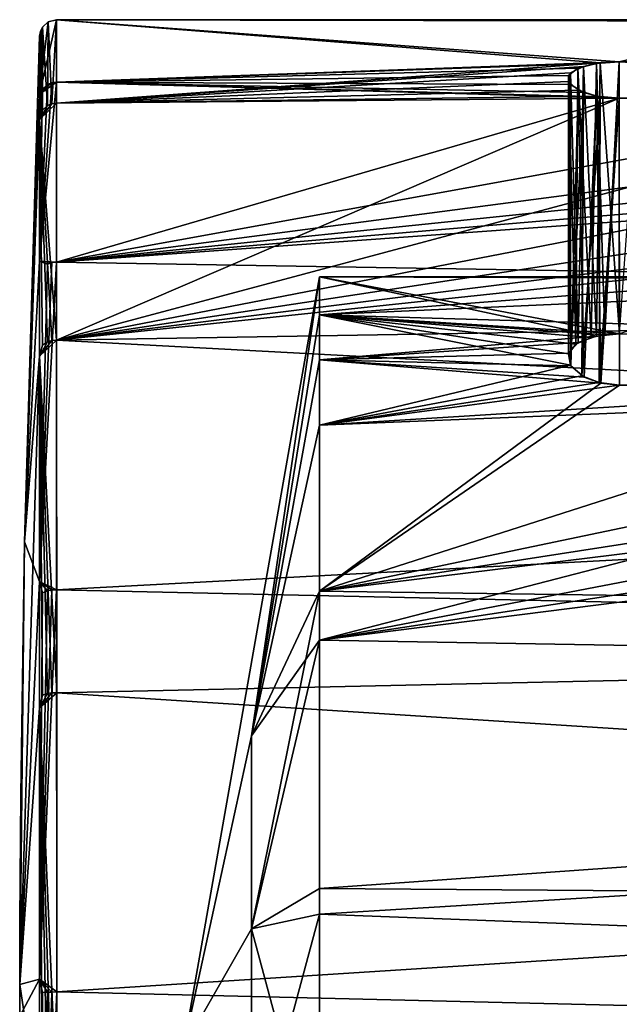
# Model space of a CAD drawing. Extents: x -637 to 443, y -27 to 508.
# Drawn here: x -136 to -129, y 68 to 80 of the extents above; entities that cross this region are included whole.
import ezdxf

# ---------------------------------------------------------------- set-up
doc = ezdxf.new("R2010")
doc.units = 0
doc.header["$MEASUREMENT"] = 0

msp = doc.modelspace()

# ---------------------------------------------------------------- linework, layer by layer
for points in [[(-136.008728, 79.944321, -300.067474), (-136.008774, 79.214798, -304.18869), (-136.208572, 79.07637, -304.005463)], [(-136.008728, 79.944321, -300.067474), (-136.208572, 79.07637, -304.005463), (-136.106445, 79.918724, -300.067474)], [(-136.106445, 79.918724, -300.067474), (-136.208572, 79.07637, -304.005463), (-136.173645, 79.857323, -300.067474)], [(-136.115021, 78.941483, -295.343201), (-136.106445, 79.918724, -300.067474), (-136.173645, 79.857323, -300.067474)], [(-136.063919, 78.962578, -295.334198), (-136.106445, 79.918724, -300.067474), (-136.115021, 78.941483, -295.343201)], [(-136.063919, 78.962578, -295.334198), (-136.008728, 79.944321, -300.067474), (-136.106445, 79.918724, -300.067474)], [(-136.063919, 78.962578, -295.334198), (-136.008514, 78.96978, -295.331116), (-136.008728, 79.944321, -300.067474)], [(-136.008728, 79.944321, -300.067474), (-129.440353, 79.452591, -303.467407), (-136.008774, 79.214798, -304.18869)], [(-128.010345, 79.942482, -299.880341), (-128.040146, 79.944, -300.066956), (-136.008728, 79.944321, -300.067474)], [(-127.923828, 79.93866, -299.711914), (-128.010345, 79.942482, -299.880341), (-136.008728, 79.944321, -300.067474)], [(-127.7108, 79.932037, -299.531586), (-127.923828, 79.93866, -299.711914), (-136.008728, 79.944321, -300.067474)], [(-127.440063, 79.928917, -299.466858), (-127.7108, 79.932037, -299.531586), (-136.008728, 79.944321, -300.067474)], [(-129.44017, 79.451988, -296.666656), (-127.440063, 79.928917, -299.466858), (-136.008728, 79.944321, -300.067474)], [(-129.664993, 79.438896, -296.622864), (-129.44017, 79.451988, -296.666656), (-136.008728, 79.944321, -300.067474)], [(-136.008514, 78.96978, -295.331116), (-129.664993, 79.438896, -296.622864), (-136.008728, 79.944321, -300.067474)], [(-127.440086, 79.929024, -300.666992), (-129.440353, 79.452591, -303.467407), (-136.008728, 79.944321, -300.067474)], [(-127.624924, 79.930435, -300.637787), (-127.440086, 79.929024, -300.666992), (-136.008728, 79.944321, -300.067474)], [(-127.792137, 79.934235, -300.552979), (-127.624924, 79.930435, -300.637787), (-136.008728, 79.944321, -300.067474)], [(-127.973953, 79.940918, -300.340668), (-127.792137, 79.934235, -300.552979), (-136.008728, 79.944321, -300.067474)], [(-128.040146, 79.944, -300.066956), (-127.973953, 79.940918, -300.340668), (-136.008728, 79.944321, -300.067474)], [(-127.440086, 79.929024, -300.666992), (-125.439911, 79.452431, -303.467133), (-129.440353, 79.452591, -303.467407)], [(-136.173645, 79.857323, -300.067474), (-136.208572, 79.07637, -304.005463), (-136.198441, 79.807213, -300.067474)], [(-136.198441, 79.807213, -300.067474), (-136.208572, 79.07637, -304.005463), (-136.208527, 79.752205, -300.067474)], [(-136.198334, 78.843773, -295.385223), (-136.198441, 79.807213, -300.067474), (-136.208527, 79.752205, -300.067474)], [(-136.198334, 78.843773, -295.385223), (-136.173645, 79.857323, -300.067474), (-136.198441, 79.807213, -300.067474)], [(-136.173431, 78.889877, -295.365417), (-136.173645, 79.857323, -300.067474), (-136.198334, 78.843773, -295.385223)], [(-136.115021, 78.941483, -295.343201), (-136.173645, 79.857323, -300.067474), (-136.173431, 78.889877, -295.365417)], [(-136.382431, 73.848648, -300.06723), (-136.208313, 78.777763, -295.371307), (-136.208527, 79.752205, -300.067474)], [(-136.382431, 73.848648, -300.06723), (-136.208527, 79.752205, -300.067474), (-136.208572, 79.07637, -304.005463)], [(-136.198334, 78.843773, -295.385223), (-136.208527, 79.752205, -300.067474), (-136.208313, 78.777763, -295.371307)], [(-129.440353, 79.452591, -303.467407), (-129.708481, 79.433708, -303.530731), (-136.008774, 79.214798, -304.18869)], [(-129.708481, 79.433708, -303.530731), (-129.922699, 79.378128, -303.710144), (-136.008774, 79.214798, -304.18869)], [(-136.008514, 78.96978, -295.331116), (-129.860199, 79.399887, -296.49527), (-129.664993, 79.438896, -296.622864)], [(-129.708481, 79.433708, -303.530731), (-129.770004, 76.236, -303.566101), (-129.922699, 79.378128, -303.710144)], [(-129.664993, 79.438896, -296.622864), (-129.860199, 79.399887, -296.49527), (-129.705215, 76.250786, -296.604614)], [(-129.610687, 76.266792, -303.492096), (-129.770004, 76.236, -303.566101), (-129.708481, 79.433708, -303.530731)], [(-129.440353, 79.452591, -303.467407), (-129.610687, 76.266792, -303.492096), (-129.708481, 79.433708, -303.530731)], [(-129.43988, 76.276382, -296.666534), (-129.664993, 79.438896, -296.622864), (-129.705215, 76.250786, -296.604614)], [(-129.44017, 79.451988, -296.666656), (-129.664993, 79.438896, -296.622864), (-129.43988, 76.276382, -296.666534)], [(-129.440063, 76.276985, -303.467255), (-129.610687, 76.266792, -303.492096), (-129.440353, 79.452591, -303.467407)], [(-129.215332, 79.439491, -303.511292), (-129.440063, 76.276985, -303.467255), (-129.440353, 79.452591, -303.467407)], [(-125.439911, 79.452431, -303.467133), (-129.215332, 79.439491, -303.511292), (-129.440353, 79.452591, -303.467407)], [(-129.922699, 79.378128, -303.710144), (-130.032913, 79.291138, -303.972473), (-136.008774, 79.214798, -304.18869)], [(-136.008514, 78.96978, -295.331116), (-130.009811, 79.322365, -296.255341), (-129.860199, 79.399887, -296.49527)], [(-130.032288, 79.222221, -295.968506), (-130.009811, 79.322365, -296.255341), (-136.008514, 78.96978, -295.331116)], [(-129.922699, 79.378128, -303.710144), (-129.947128, 76.157715, -303.746216), (-130.032913, 79.291138, -303.972473)], [(-129.919922, 76.17437, -296.426727), (-130.009811, 79.322365, -296.255341), (-130.032425, 76.052231, -296.162079)], [(-130.009811, 79.322365, -296.255341), (-130.032288, 79.222221, -295.968506), (-130.032425, 76.052231, -296.162079)], [(-129.860199, 79.399887, -296.49527), (-130.009811, 79.322365, -296.255341), (-129.919922, 76.17437, -296.426727)], [(-129.770004, 76.236, -303.566101), (-129.947128, 76.157715, -303.746216), (-129.922699, 79.378128, -303.710144)], [(-129.705215, 76.250786, -296.604614), (-129.860199, 79.399887, -296.49527), (-129.919922, 76.17437, -296.426727)], [(-136.064178, 79.207497, -304.186005), (-136.208572, 79.07637, -304.005463), (-136.008774, 79.214798, -304.18869)], [(-136.064178, 79.207497, -304.186005), (-136.11528, 79.185989, -304.178192), (-136.208572, 79.07637, -304.005463)], [(-136.008774, 79.214798, -304.18869), (-136.008682, 77.114143, -307.808502), (-136.208496, 77.125923, -307.492371)], [(-136.064178, 79.207497, -304.186005), (-136.008774, 79.214798, -304.18869), (-136.208496, 77.125923, -307.492371)], [(-136.064178, 79.207497, -304.186005), (-136.208496, 77.125923, -307.492371), (-136.11528, 79.185989, -304.178192)], [(-130.032913, 79.291138, -303.972473), (-130.009003, 79.188553, -304.259003), (-136.008774, 79.214798, -304.18869)], [(-129.440338, 79.027649, -304.667511), (-136.008682, 77.114143, -307.808502), (-136.008774, 79.214798, -304.18869)], [(-129.662476, 79.045349, -304.624725), (-129.440338, 79.027649, -304.667511), (-136.008774, 79.214798, -304.18869)], [(-129.857086, 79.095955, -304.49942), (-129.662476, 79.045349, -304.624725), (-136.008774, 79.214798, -304.18869)], [(-130.009003, 79.188553, -304.259003), (-129.857086, 79.095955, -304.49942), (-136.008774, 79.214798, -304.18869)], [(-129.919769, 79.123184, -295.70575), (-130.032288, 79.222221, -295.968506), (-136.008514, 78.96978, -295.331116)], [(-130.032913, 79.291138, -303.972473), (-130.035324, 76.043427, -303.991364), (-130.009003, 79.188553, -304.259003)], [(-129.947128, 76.157715, -303.746216), (-130.035324, 76.043427, -303.991364), (-130.032913, 79.291138, -303.972473)], [(-130.035324, 76.043427, -303.991364), (-130.010117, 75.910431, -304.254974), (-130.009003, 79.188553, -304.259003)], [(-130.032425, 76.052231, -296.162079), (-130.032288, 79.222221, -295.968506), (-130.0065, 75.904388, -295.868958)], [(-130.032288, 79.222221, -295.968506), (-129.919769, 79.123184, -295.70575), (-130.0065, 75.904388, -295.868958)], [(-130.009003, 79.188553, -304.259003), (-130.010117, 75.910431, -304.254974), (-129.857086, 79.095955, -304.49942)], [(-136.382431, 73.848648, -300.06723), (-136.208572, 79.07637, -304.005463), (-136.208496, 77.125923, -307.492371)], [(-136.11528, 79.185989, -304.178192), (-136.173691, 79.133186, -304.158905), (-136.208572, 79.07637, -304.005463)], [(-136.173691, 79.133186, -304.158905), (-136.208496, 77.125923, -307.492371), (-136.208572, 79.07637, -304.005463)], [(-136.11528, 79.185989, -304.178192), (-136.208496, 77.125923, -307.492371), (-136.173691, 79.133186, -304.158905)], [(-129.705231, 79.052353, -295.52832), (-129.919769, 79.123184, -295.70575), (-136.008514, 78.96978, -295.331116)], [(-130.010117, 75.910431, -304.254974), (-129.877304, 75.788826, -304.478577), (-129.857086, 79.095955, -304.49942)], [(-130.0065, 75.904388, -295.868958), (-129.919769, 79.123184, -295.70575), (-129.849869, 75.772743, -295.628204)], [(-129.919769, 79.123184, -295.70575), (-129.705231, 79.052353, -295.52832), (-129.849869, 75.772743, -295.628204)], [(-129.857086, 79.095955, -304.49942), (-129.877304, 75.788826, -304.478577), (-129.662476, 79.045349, -304.624725)], [(-136.008163, 76.20507, -291.363556), (-136.008514, 78.96978, -295.331116), (-136.208313, 78.777763, -295.371307)], [(-136.063919, 78.962578, -295.334198), (-136.208313, 78.777763, -295.371307), (-136.008514, 78.96978, -295.331116)], [(-136.063919, 78.962578, -295.334198), (-136.115021, 78.941483, -295.343201), (-136.208313, 78.777763, -295.371307)], [(-125.439911, 79.027481, -304.667267), (-136.008682, 77.114143, -307.808502), (-129.440338, 79.027649, -304.667511)], [(-121.439468, 79.027321, -304.666992), (-136.008682, 77.114143, -307.808502), (-125.439911, 79.027481, -304.667267)], [(-117.439034, 79.027161, -304.666748), (-136.008682, 77.114143, -307.808502), (-121.439468, 79.027321, -304.666992)], [(-113.438583, 79.026993, -304.666473), (-136.008682, 77.114143, -307.808502), (-117.439034, 79.027161, -304.666748)], [(-109.438148, 79.026833, -304.666229), (-136.008682, 77.114143, -307.808502), (-113.438583, 79.026993, -304.666473)], [(-109.438148, 79.026833, -304.666229), (-81.434929, 76.204391, -308.767578), (-136.008682, 77.114143, -307.808502)], [(-129.440094, 79.026833, -295.466492), (-129.705231, 79.052353, -295.52832), (-136.008514, 78.96978, -295.331116)], [(-136.008163, 76.20507, -291.363556), (-129.440094, 79.026833, -295.466492), (-136.008514, 78.96978, -295.331116)], [(-136.008163, 76.20507, -291.363556), (-125.439667, 79.026665, -295.466248), (-129.440094, 79.026833, -295.466492)], [(-136.008163, 76.20507, -291.363556), (-121.439217, 79.026505, -295.465973), (-125.439667, 79.026665, -295.466248)], [(-136.008163, 76.20507, -291.363556), (-117.438782, 79.026344, -295.465729), (-121.439217, 79.026505, -295.465973)], [(-136.008163, 76.20507, -291.363556), (-113.438339, 79.026176, -295.465485), (-117.438782, 79.026344, -295.465729)], [(-136.008163, 76.20507, -291.363556), (-109.437897, 79.026016, -295.46521), (-113.438339, 79.026176, -295.465485)], [(-81.43457, 77.11055, -292.322693), (-109.437897, 79.026016, -295.46521), (-136.008163, 76.20507, -291.363556)], [(-129.877304, 75.788826, -304.478577), (-129.674179, 75.707718, -304.61969), (-129.662476, 79.045349, -304.624725)], [(-129.849869, 75.772743, -295.628204), (-129.705231, 79.052353, -295.52832), (-129.656631, 75.702812, -295.506989)], [(-129.705231, 79.052353, -295.52832), (-129.440094, 79.026833, -295.466492), (-129.656631, 75.702812, -295.506989)], [(-129.662476, 79.045349, -304.624725), (-129.674179, 75.707718, -304.61969), (-129.440338, 79.027649, -304.667511)], [(-129.674179, 75.707718, -304.61969), (-129.440048, 75.679512, -304.667389), (-129.440338, 79.027649, -304.667511)], [(-129.656631, 75.702812, -295.506989), (-129.440094, 79.026833, -295.466492), (-129.439804, 75.678696, -295.46637)], [(-136.115021, 78.941483, -295.343201), (-136.173431, 78.889877, -295.365417), (-136.208313, 78.777763, -295.371307)], [(-136.173431, 78.889877, -295.365417), (-136.198334, 78.843773, -295.385223), (-136.208313, 78.777763, -295.371307)], [(-136.382431, 73.848648, -300.06723), (-136.207977, 76.016266, -291.449677), (-136.208313, 78.777763, -295.371307)], [(-136.17308, 76.145279, -291.426575), (-136.208313, 78.777763, -295.371307), (-136.207977, 76.016266, -291.449677)], [(-136.11467, 76.183876, -291.385773), (-136.208313, 78.777763, -295.371307), (-136.17308, 76.145279, -291.426575)], [(-136.063568, 76.199677, -291.369171), (-136.208313, 78.777763, -295.371307), (-136.11467, 76.183876, -291.385773)], [(-136.063568, 76.199677, -291.369171), (-136.008163, 76.20507, -291.363556), (-136.208313, 78.777763, -295.371307)], [(-136.208252, 73.388313, -310.546051), (-136.382431, 73.848648, -300.06723), (-136.208496, 77.125923, -307.492371)], [(-136.115189, 77.090942, -307.78891), (-136.208252, 73.388313, -310.546051), (-136.208496, 77.125923, -307.492371)], [(-136.064087, 77.108444, -307.803589), (-136.208496, 77.125923, -307.492371), (-136.008682, 77.114143, -307.808502)], [(-136.064087, 77.108444, -307.803589), (-136.115189, 77.090942, -307.78891), (-136.208496, 77.125923, -307.492371)], [(-136.008682, 77.114143, -307.808502), (-136.008423, 73.291115, -310.811188), (-136.208252, 73.388313, -310.546051)], [(-136.064087, 77.108444, -307.803589), (-136.008682, 77.114143, -307.808502), (-136.208252, 73.388313, -310.546051)], [(-136.064087, 77.108444, -307.803589), (-136.208252, 73.388313, -310.546051), (-136.115189, 77.090942, -307.78891)], [(-81.434929, 76.204391, -308.767578), (-136.008423, 73.291115, -310.811188), (-136.008682, 77.114143, -307.808502)], [(-81.434158, 73.286995, -289.319702), (-81.43457, 77.11055, -292.322693), (-136.008163, 76.20507, -291.363556)], [(-134.526703, 67.942711, -300.066895), (-133.733612, 71.583984, -302.71228), (-132.94043, 76.94381, -300.067139)], [(-132.94043, 76.94381, -300.067139), (-133.733459, 71.583519, -297.421692), (-134.526703, 67.942711, -300.066895)], [(-132.94043, 76.94381, -300.067139), (-133.733612, 71.583984, -302.71228), (-132.94046, 76.5, -302.858521)], [(-132.940231, 75.973526, -296.003265), (-133.733459, 71.583519, -297.421692), (-132.94043, 76.94381, -300.067139)], [(-132.94046, 76.5, -302.858521), (-127.439827, 76.923637, -300.66687), (-132.94043, 76.94381, -300.067139)], [(-132.94046, 76.5, -302.858521), (-123.439392, 76.923477, -300.666595), (-127.439827, 76.923637, -300.66687)], [(-125.439636, 76.276825, -303.46701), (-123.439392, 76.923477, -300.666595), (-132.94046, 76.5, -302.858521)], [(-127.439827, 76.923637, -300.66687), (-127.711357, 76.927742, -300.601776), (-132.94043, 76.94381, -300.067139)], [(-127.711357, 76.927742, -300.601776), (-127.924477, 76.936638, -300.420563), (-132.94043, 76.94381, -300.067139)], [(-127.924477, 76.936638, -300.420563), (-128.010391, 76.941727, -300.252563), (-132.94043, 76.94381, -300.067139)], [(-128.010391, 76.941727, -300.252563), (-128.039886, 76.943611, -300.066833), (-132.94043, 76.94381, -300.067139)], [(-128.039886, 76.943611, -300.066833), (-128.019577, 76.942001, -299.911926), (-132.94043, 76.94381, -300.067139)], [(-128.019577, 76.942001, -299.911926), (-127.937973, 76.93718, -299.7323), (-132.94043, 76.94381, -300.067139)], [(-127.937973, 76.93718, -299.7323), (-127.713928, 76.927948, -299.532837), (-132.94043, 76.94381, -300.067139)], [(-127.713928, 76.927948, -299.532837), (-127.439796, 76.923531, -299.466736), (-132.94043, 76.94381, -300.067139)], [(-127.439796, 76.923531, -299.466736), (-129.43988, 76.276382, -296.666534), (-132.94043, 76.94381, -300.067139)], [(-129.43988, 76.276382, -296.666534), (-129.705215, 76.250786, -296.604614), (-132.94043, 76.94381, -300.067139)], [(-129.705215, 76.250786, -296.604614), (-132.940231, 75.973526, -296.003265), (-132.94043, 76.94381, -300.067139)], [(-132.94046, 76.5, -302.858521), (-133.733612, 71.583984, -302.71228), (-132.940414, 75.212456, -305.374451)], [(-130.035324, 76.043427, -303.991364), (-132.94046, 76.5, -302.858521), (-130.010117, 75.910431, -304.254974)], [(-129.947128, 76.157715, -303.746216), (-132.94046, 76.5, -302.858521), (-130.035324, 76.043427, -303.991364)], [(-129.770004, 76.236, -303.566101), (-132.94046, 76.5, -302.858521), (-129.947128, 76.157715, -303.746216)], [(-129.610687, 76.266792, -303.492096), (-132.94046, 76.5, -302.858521), (-129.770004, 76.236, -303.566101)], [(-129.440063, 76.276985, -303.467255), (-132.94046, 76.5, -302.858521), (-129.610687, 76.266792, -303.492096)], [(-130.010117, 75.910431, -304.254974), (-132.94046, 76.5, -302.858521), (-132.940414, 75.212456, -305.374451)], [(-129.440063, 76.276985, -303.467255), (-125.439636, 76.276825, -303.46701), (-132.94046, 76.5, -302.858521)], [(-136.007736, 72.088516, -288.804993), (-136.008163, 76.20507, -291.363556), (-136.207977, 76.016266, -291.449677)], [(-136.063568, 76.199677, -291.369171), (-136.207977, 76.016266, -291.449677), (-136.008163, 76.20507, -291.363556)], [(-136.063568, 76.199677, -291.369171), (-136.11467, 76.183876, -291.385773), (-136.207977, 76.016266, -291.449677)], [(-81.434929, 76.204391, -308.767578), (-81.434631, 72.088287, -311.325775), (-136.008423, 73.291115, -310.811188)], [(-81.434158, 73.286995, -289.319702), (-136.008163, 76.20507, -291.363556), (-136.007736, 72.088516, -288.804993)], [(-129.919922, 76.17437, -296.426727), (-132.940231, 75.973526, -296.003265), (-129.705215, 76.250786, -296.604614)], [(-136.11467, 76.183876, -291.385773), (-136.17308, 76.145279, -291.426575), (-136.207977, 76.016266, -291.449677)], [(-129.919922, 76.17437, -296.426727), (-130.032425, 76.052231, -296.162079), (-132.940231, 75.973526, -296.003265)], [(-136.439178, 68.681084, -300.067047), (-136.20755, 71.91011, -288.944824), (-136.207977, 76.016266, -291.449677)], [(-136.439178, 68.681084, -300.067047), (-136.207977, 76.016266, -291.449677), (-136.382431, 73.848648, -300.06723)], [(-136.172653, 72.058525, -288.886536), (-136.207977, 76.016266, -291.449677), (-136.20755, 71.91011, -288.944824)], [(-136.114243, 72.077919, -288.833832), (-136.207977, 76.016266, -291.449677), (-136.172653, 72.058525, -288.886536)], [(-136.063141, 72.085815, -288.812317), (-136.007736, 72.088516, -288.804993), (-136.207977, 76.016266, -291.449677)], [(-136.063141, 72.085815, -288.812317), (-136.207977, 76.016266, -291.449677), (-136.114243, 72.077919, -288.833832)], [(-132.939911, 73.272995, -292.815094), (-133.733459, 71.583519, -297.421692), (-132.940231, 75.973526, -296.003265)], [(-130.032425, 76.052231, -296.162079), (-130.0065, 75.904388, -295.868958), (-132.940231, 75.973526, -296.003265)], [(-130.0065, 75.904388, -295.868958), (-129.849869, 75.772743, -295.628204), (-132.940231, 75.973526, -296.003265)], [(-129.849869, 75.772743, -295.628204), (-129.656631, 75.702812, -295.506989), (-132.940231, 75.973526, -296.003265)], [(-129.656631, 75.702812, -295.506989), (-132.939911, 73.272995, -292.815094), (-132.940231, 75.973526, -296.003265)], [(-129.877304, 75.788826, -304.478577), (-130.010117, 75.910431, -304.254974), (-132.940414, 75.212456, -305.374451)], [(-129.674179, 75.707718, -304.61969), (-129.877304, 75.788826, -304.478577), (-132.940414, 75.212456, -305.374451)], [(-129.440048, 75.679512, -304.667389), (-129.674179, 75.707718, -304.61969), (-132.940414, 75.212456, -305.374451)], [(-132.940414, 75.212456, -305.374451), (-125.439613, 75.679352, -304.667114), (-129.440048, 75.679512, -304.667389)], [(-132.940414, 75.212456, -305.374451), (-121.439163, 75.679184, -304.66687), (-125.439613, 75.679352, -304.667114)], [(-132.940247, 72.703438, -307.705719), (-121.439163, 75.679184, -304.66687), (-132.940414, 75.212456, -305.374451)], [(-132.940247, 72.703438, -307.705719), (-117.438728, 75.679024, -304.666595), (-121.439163, 75.679184, -304.66687)], [(-132.940247, 72.703438, -307.705719), (-113.438293, 75.678864, -304.666351), (-117.438728, 75.679024, -304.666595)], [(-132.940247, 72.703438, -307.705719), (-109.437851, 75.678696, -304.666107), (-113.438293, 75.678864, -304.666351)], [(-91.935692, 72.005615, -308.095398), (-109.437851, 75.678696, -304.666107), (-132.940247, 72.703438, -307.705719)], [(-129.439804, 75.678696, -295.46637), (-132.939911, 73.272995, -292.815094), (-129.656631, 75.702812, -295.506989)], [(-125.439362, 75.678535, -295.466095), (-132.939911, 73.272995, -292.815094), (-129.439804, 75.678696, -295.46637)], [(-121.438919, 75.678375, -295.465851), (-132.939911, 73.272995, -292.815094), (-125.439362, 75.678535, -295.466095)], [(-117.438477, 75.678207, -295.465607), (-132.939911, 73.272995, -292.815094), (-121.438919, 75.678375, -295.465851)], [(-113.438049, 75.678047, -295.465332), (-132.939911, 73.272995, -292.815094), (-117.438477, 75.678207, -295.465607)], [(-113.438049, 75.678047, -295.465332), (-91.935341, 72.700417, -292.425598), (-132.939911, 73.272995, -292.815094)], [(-132.940414, 75.212456, -305.374451), (-133.733612, 71.583984, -302.71228), (-132.940247, 72.703438, -307.705719)], [(-136.425674, 70.895874, -300.067108), (-136.439178, 68.681084, -300.067047), (-136.382431, 73.848648, -300.06723)], [(-136.439178, 68.681084, -300.067047), (-136.425674, 70.895874, -300.067108), (-136.382431, 73.848648, -300.06723)], [(-136.439178, 68.681084, -300.067047), (-136.382431, 73.848648, -300.06723), (-136.208252, 73.388313, -310.546051)], [(-136.439178, 68.681084, -300.067047), (-136.208252, 73.388313, -310.546051), (-136.20787, 68.746124, -311.848724)], [(-136.17334, 73.25251, -310.733582), (-136.20787, 68.746124, -311.848724), (-136.208252, 73.388313, -310.546051)], [(-136.114929, 73.277512, -310.783875), (-136.17334, 73.25251, -310.733582), (-136.208252, 73.388313, -310.546051)], [(-136.063828, 73.28772, -310.804382), (-136.208252, 73.388313, -310.546051), (-136.008423, 73.291115, -310.811188)], [(-136.063828, 73.28772, -310.804382), (-136.114929, 73.277512, -310.783875), (-136.208252, 73.388313, -310.546051)], [(-136.008423, 73.291115, -310.811188), (-136.008041, 68.595116, -312.050507), (-136.20787, 68.746124, -311.848724)], [(-136.063828, 73.28772, -310.804382), (-136.008423, 73.291115, -310.811188), (-136.20787, 68.746124, -311.848724)], [(-136.063828, 73.28772, -310.804382), (-136.20787, 68.746124, -311.848724), (-136.114929, 73.277512, -310.783875)], [(-136.114929, 73.277512, -310.783875), (-136.20787, 68.746124, -311.848724), (-136.17334, 73.25251, -310.733582)], [(-81.434631, 72.088287, -311.325775), (-136.008041, 68.595116, -312.050507), (-136.008423, 73.291115, -310.811188)], [(-81.433708, 68.590775, -288.079987), (-81.434158, 73.286995, -289.319702), (-136.007736, 72.088516, -288.804993)], [(-132.939911, 73.272995, -292.815094), (-133.733215, 69.333084, -295.786621), (-133.733459, 71.583519, -297.421692)], [(-132.93956, 69.80471, -291.261292), (-133.733215, 69.333084, -295.786621), (-132.939911, 73.272995, -292.815094)], [(-132.939911, 73.272995, -292.815094), (-91.935341, 72.700417, -292.425598), (-132.93956, 69.80471, -291.261292)], [(-132.940247, 72.703438, -307.705719), (-133.733612, 71.583984, -302.71228), (-133.733459, 69.333839, -304.347168)], [(-132.940247, 72.703438, -307.705719), (-133.733459, 69.333839, -304.347168), (-132.940002, 69.505135, -308.930817)], [(-132.940002, 69.505135, -308.930817), (-91.935692, 72.005615, -308.095398), (-132.940247, 72.703438, -307.705719)], [(-91.935341, 72.700417, -292.425598), (-91.935028, 69.5019, -291.200226), (-132.93956, 69.80471, -291.261292)], [(-136.007294, 67.290428, -288.083435), (-136.007736, 72.088516, -288.804993), (-136.20755, 71.91011, -288.944824)], [(-136.063141, 72.085815, -288.812317), (-136.20755, 71.91011, -288.944824), (-136.007736, 72.088516, -288.804993)], [(-136.063141, 72.085815, -288.812317), (-136.114243, 72.077919, -288.833832), (-136.20755, 71.91011, -288.944824)], [(-136.114243, 72.077919, -288.833832), (-136.172653, 72.058525, -288.886536), (-136.20755, 71.91011, -288.944824)], [(-81.434631, 72.088287, -311.325775), (-81.434227, 67.290329, -312.046967), (-136.008041, 68.595116, -312.050507)], [(-81.433708, 68.590775, -288.079987), (-136.007736, 72.088516, -288.804993), (-136.007294, 67.290428, -288.083435)], [(-91.935364, 67.941772, -309.065125), (-91.935692, 72.005615, -308.095398), (-132.940002, 69.505135, -308.930817)], [(-136.439178, 68.681084, -300.067047), (-136.207108, 67.139435, -288.285248), (-136.20755, 71.91011, -288.944824)], [(-136.172211, 67.295143, -288.170166), (-136.20755, 71.91011, -288.944824), (-136.207108, 67.139435, -288.285248)], [(-136.1138, 67.292137, -288.114044), (-136.20755, 71.91011, -288.944824), (-136.172211, 67.295143, -288.170166)], [(-136.062698, 67.290833, -288.091125), (-136.007294, 67.290428, -288.083435), (-136.20755, 71.91011, -288.944824)], [(-136.062698, 67.290833, -288.091125), (-136.20755, 71.91011, -288.944824), (-136.1138, 67.292137, -288.114044)], [(-133.733459, 69.333839, -304.347168), (-133.733612, 71.583984, -302.71228), (-134.526703, 67.942711, -300.066895)], [(-133.733459, 71.583519, -297.421692), (-133.733215, 69.333084, -295.786621), (-134.526703, 67.942711, -300.066895)], [(-136.438019, 69.050232, -300.067047), (-136.439178, 68.681084, -300.067047), (-136.425674, 70.895874, -300.067108)], [(-136.439178, 68.681084, -300.067047), (-136.438019, 69.050232, -300.067047), (-136.425674, 70.895874, -300.067108)], [(-136.436447, 69.41938, -300.067078), (-136.438019, 69.050232, -300.067047), (-136.425674, 70.895874, -300.067108)], [(-136.438019, 69.050232, -300.067047), (-136.436447, 69.41938, -300.067078), (-136.425674, 70.895874, -300.067108)], [(-132.939255, 66.380165, -291.202728), (-133.733215, 69.333084, -295.786621), (-132.93956, 69.80471, -291.261292)], [(-132.93956, 69.80471, -291.261292), (-91.935028, 69.5019, -291.200226), (-132.939255, 66.380165, -291.202728)], [(-132.940002, 69.505135, -308.930817), (-133.733459, 69.333839, -304.347168), (-133.733215, 66.552277, -304.347046)], [(-132.940002, 69.505135, -308.930817), (-133.733215, 66.552277, -304.347046), (-132.939697, 66.080589, -308.872284)], [(-132.939697, 66.080589, -308.872284), (-91.935364, 67.941772, -309.065125), (-132.940002, 69.505135, -308.930817)], [(-91.935028, 69.5019, -291.200226), (-91.934723, 66.077362, -291.258514), (-132.939255, 66.380165, -291.202728)], [(-133.733215, 66.552277, -304.347046), (-133.733459, 69.333839, -304.347168), (-134.526703, 67.942711, -300.066895)], [(-133.733215, 69.333084, -295.786621), (-133.732971, 66.551521, -295.786499), (-134.526703, 67.942711, -300.066895)], [(-132.939255, 66.380165, -291.202728), (-133.732971, 66.551521, -295.786499), (-133.733215, 69.333084, -295.786621)], [(-136.439743, 68.311935, -300.067017), (-136.20787, 68.746124, -311.848724), (-136.207428, 63.975452, -311.189148)], [(-136.439743, 68.311935, -300.067017), (-136.439178, 68.681084, -300.067047), (-136.20787, 68.746124, -311.848724)], [(-136.172958, 68.590416, -311.963806), (-136.207428, 63.975452, -311.189148), (-136.20787, 68.746124, -311.848724)], [(-136.114548, 68.593422, -312.019928), (-136.172958, 68.590416, -311.963806), (-136.20787, 68.746124, -311.848724)], [(-136.063446, 68.594719, -312.042816), (-136.20787, 68.746124, -311.848724), (-136.008041, 68.595116, -312.050507)], [(-136.063446, 68.594719, -312.042816), (-136.114548, 68.593422, -312.019928), (-136.20787, 68.746124, -311.848724)], [(-136.439178, 68.681084, -300.067047), (-136.439743, 68.311935, -300.067017), (-136.207108, 67.139435, -288.285248)], [(-136.008041, 68.595116, -312.050507), (-136.007599, 63.797035, -311.328949), (-136.207428, 63.975452, -311.189148)], [(-136.063446, 68.594719, -312.042816), (-136.008041, 68.595116, -312.050507), (-136.207428, 63.975452, -311.189148)], [(-136.063446, 68.594719, -312.042816), (-136.207428, 63.975452, -311.189148), (-136.114548, 68.593422, -312.019928)], [(-136.114548, 68.593422, -312.019928), (-136.207428, 63.975452, -311.189148), (-136.172958, 68.590416, -311.963806)], [(-81.434227, 67.290329, -312.046967), (-136.007599, 63.797035, -311.328949), (-136.008041, 68.595116, -312.050507)], [(-81.433304, 63.79282, -288.801178), (-81.433708, 68.590775, -288.079987), (-136.007294, 67.290428, -288.083435)]]:
    msp.add_3dface(points)

doc.saveas('drawing.dxf')
